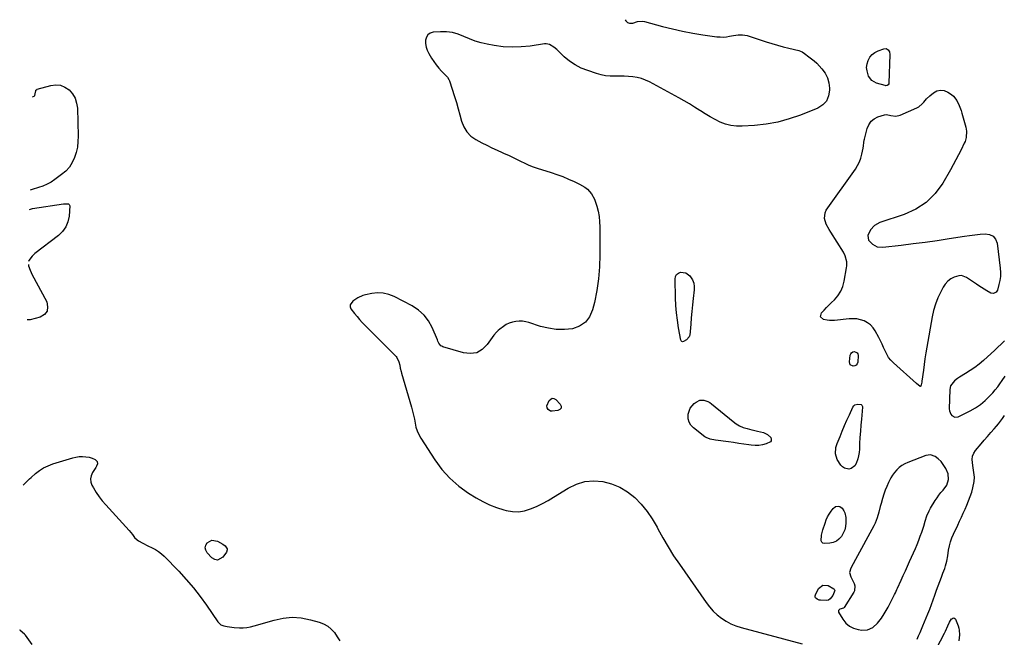
# Model space of a CAD drawing. Units: inches. Extents: x 1869705 to 1875104, y 453930 to 459332.
# Drawn here: x 1869820 to 1870601, y 458843 to 459332 of the extents above; entities that cross this region are included whole.
import ezdxf

# ---------------------------------------------------------------- set-up
doc = ezdxf.new("R2010")
doc.units = ezdxf.units.IN
doc.header["$MEASUREMENT"] = 0
doc.layers.add('1', color=7, linetype='Continuous')
doc.layers.add('7', color=7, linetype='Continuous')

msp = doc.modelspace()

# ---------------------------------------------------------------- linework, layer by layer
at = {"layer": '1', "color": 18}
for points in [[(1870300.2, 459332.19, 1646), (1870300.64, 459331.37, 1646), (1870301.89, 459330.08, 1646), (1870303.59, 459329.35, 1646), (1870306.29, 459329.57, 1646), (1870309.92, 459330.82, 1646), (1870313.6, 459331.03, 1646), (1870315.47, 459330.71, 1646), (1870329.75, 459326.83, 1646), (1870337.67, 459324.84, 1646), (1870345.63, 459323.05, 1646), (1870353.66, 459321.56, 1646), (1870361.72, 459320.28, 1646), (1870372.89, 459318.72, 1646), (1870375.4, 459318.51, 1646), (1870377.9, 459318.47, 1646), (1870380.39, 459318.69, 1646), (1870382.87, 459319.1, 1646), (1870386.06, 459319.73, 1646), (1870389.65, 459320.16, 1646), (1870393.26, 459320.19, 1646), (1870396.8, 459319.65, 1646), (1870398.53, 459319.17, 1646), (1870411.93, 459314.69, 1646), (1870416.39, 459313.26, 1646), (1870420.88, 459311.91, 1646), (1870425.41, 459310.67, 1646), (1870429.95, 459309.52, 1646), (1870437.66, 459307.67, 1646), (1870440.35, 459306.63, 1646), (1870442.19, 459305.46, 1646), (1870445.75, 459302.74, 1646), (1870447.93, 459301.26, 1646), (1870450.04, 459299.69, 1646), (1870451.92, 459297.87, 1646), (1870456.08, 459293.26, 1646), (1870458.58, 459289.79, 1646), (1870460.52, 459286.1, 1646), (1870461.62, 459282.08, 1646), (1870462.16, 459277.84, 1646), (1870462.19, 459276.35, 1646), (1870461.38, 459271.77, 1646), (1870459.69, 459267.78, 1646), (1870456.68, 459264.67, 1646), (1870452.78, 459262.14, 1646), (1870439.13, 459256.63, 1646), (1870430.24, 459253.53, 1646), (1870421.21, 459251.03, 1646), (1870411.99, 459249.42, 1646), (1870402.63, 459248.39, 1646), (1870392.75, 459247.8, 1646), (1870388.29, 459247.86, 1646), (1870383.92, 459248.36, 1646), (1870379.67, 459249.5, 1646), (1870375.5, 459251.06, 1646), (1870371.45, 459253.06, 1646), (1870367.47, 459255.19, 1646), (1870363.61, 459257.52, 1646), (1870359.82, 459259.98, 1646), (1870359.27, 459260.35, 1646), (1870355.22, 459263.02, 1646), (1870351.12, 459265.6, 1646), (1870346.94, 459268.05, 1646), (1870342.69, 459270.4, 1646), (1870319.4, 459282.84, 1646), (1870316.26, 459284.3, 1646), (1870313.03, 459285.51, 1646), (1870309.7, 459286.36, 1646), (1870306.28, 459286.96, 1646), (1870302.81, 459287.29, 1646), (1870299.33, 459287.51, 1646), (1870295.84, 459287.56, 1646), (1870292.35, 459287.51, 1646), (1870288.26, 459287.54, 1646), (1870284.63, 459287.85, 1646), (1870281.04, 459288.55, 1646), (1870277.5, 459289.52, 1646), (1870270.47, 459291.84, 1646), (1870265.41, 459293.89, 1646), (1870260.59, 459296.35, 1646), (1870256.13, 459299.42, 1646), (1870251.92, 459302.89, 1646), (1870245.91, 459308.53, 1646), (1870243.78, 459310.36, 1646), (1870240.27, 459312.6, 1646), (1870237.7, 459313.16, 1646), (1870236.34, 459313.1, 1646), (1870224.88, 459311.35, 1646), (1870217.77, 459310.63, 1646), (1870210.66, 459310.37, 1646), (1870203.56, 459310.82, 1646), (1870196.47, 459311.74, 1646), (1870190.72, 459312.78, 1646), (1870185.96, 459313.85, 1646), (1870181.29, 459315.19, 1646), (1870176.75, 459316.92, 1646), (1870172.3, 459318.92, 1646), (1870167.83, 459320.72, 1646), (1870163.27, 459322.02, 1646), (1870158.55, 459322.57, 1646), (1870153.74, 459322.62, 1646), (1870148.06, 459322.22, 1646), (1870145.73, 459321.48, 1646), (1870143.86, 459320.29, 1646), (1870142.68, 459318.41, 1646), (1870141.96, 459316.07, 1646), (1870142.04, 459313.26, 1646), (1870142.45, 459310.54, 1646), (1870143.35, 459307.93, 1646), (1870144.58, 459305.4, 1646), (1870146.76, 459301.81, 1646), (1870148.56, 459299.05, 1646), (1870150.47, 459296.37, 1646), (1870152.56, 459293.83, 1646), (1870154.76, 459291.37, 1646), (1870158.56, 459287.4, 1646), (1870159.3, 459286.56, 1646), (1870160.55, 459284.73, 1646), (1870160.96, 459283.7, 1646), (1870164.96, 459271.34, 1646), (1870166.46, 459266.5, 1646), (1870167.91, 459261.64, 1646), (1870169.25, 459256.75, 1646), (1870170.53, 459251.84, 1646), (1870172.3, 459247.34, 1646), (1870174.69, 459243.32, 1646), (1870178.01, 459240.02, 1646), (1870181.94, 459237.21, 1646), (1870186.55, 459234.74, 1646), (1870190.54, 459232.67, 1646), (1870194.57, 459230.68, 1646), (1870198.65, 459228.79, 1646), (1870202.76, 459226.97, 1646), (1870204.42, 459226.27, 1646), (1870207.71, 459224.81, 1646), (1870210.97, 459223.3, 1646), (1870214.19, 459221.7, 1646), (1870217.37, 459220.04, 1646), (1870220.58, 459218.43, 1646), (1870223.84, 459216.94, 1646), (1870227.17, 459215.65, 1646), (1870230.57, 459214.48, 1646), (1870241.49, 459211.07, 1646), (1870246.13, 459209.52, 1646), (1870250.73, 459207.85, 1646), (1870255.25, 459205.99, 1646), (1870259.72, 459204.02, 1646), (1870264.05, 459202, 1646), (1870268.32, 459199.48, 1646), (1870270.22, 459197.92, 1646), (1870273.57, 459194.27, 1646), (1870275.96, 459190.02, 1646), (1870276.8, 459187.69, 1646), (1870277.72, 459184.46, 1646), (1870278.69, 459180.4, 1646), (1870279.45, 459176.31, 1646), (1870279.86, 459172.18, 1646), (1870280.06, 459168.01, 1646), (1870280.2, 459146.05, 1646), (1870279.92, 459136.5, 1646), (1870279.17, 459127.01, 1646), (1870277.72, 459117.6, 1646), (1870275.82, 459108.24, 1646), (1870274.39, 459102.33, 1646), (1870271.96, 459096.93, 1646), (1870268.63, 459092.48, 1646), (1870263.97, 459089.47, 1646), (1870258.41, 459087.42, 1646), (1870251.99, 459086.8, 1646), (1870245.62, 459086.8, 1646), (1870239.32, 459087.72, 1646), (1870233.06, 459089.25, 1646), (1870223.97, 459092.19, 1646), (1870221.38, 459092.84, 1646), (1870218.77, 459093.26, 1646), (1870216.12, 459093.33, 1646), (1870213.46, 459093.16, 1646), (1870210.86, 459092.61, 1646), (1870208.36, 459091.82, 1646), (1870206.01, 459090.65, 1646), (1870203.76, 459089.23, 1646), (1870200.75, 459086.98, 1646), (1870199.45, 459085.92, 1646), (1870198.23, 459084.77, 1646), (1870196.11, 459082.19, 1646), (1870190.95, 459074.77, 1646), (1870186.96, 459070.96, 1646), (1870182.54, 459068.39, 1646), (1870177.48, 459067.67, 1646), (1870171.98, 459068.19, 1646), (1870155.67, 459073.15, 1646), (1870154.86, 459073.5, 1646), (1870154.14, 459073.95, 1646), (1870152.54, 459076.03, 1646), (1870151.73, 459077.65, 1646), (1870151.36, 459078.48, 1646), (1870147.3, 459088.27, 1646), (1870144.42, 459093.55, 1646), (1870140.92, 459098.26, 1646), (1870136.52, 459102.14, 1646), (1870131.5, 459105.45, 1646), (1870117.16, 459112.85, 1646), (1870112.86, 459114.54, 1646), (1870108.48, 459115.61, 1646), (1870103.97, 459115.77, 1646), (1870099.38, 459115.33, 1646), (1870094.39, 459114.31, 1646), (1870092.29, 459113.73, 1646), (1870088.35, 459111.95, 1646), (1870084.47, 459109.17, 1646), (1870082.4, 459106.32, 1646), (1870082.26, 459104.66, 1646), (1870082.51, 459103.88, 1646), (1870082.93, 459103.13, 1646), (1870085.71, 459099.57, 1646), (1870087.71, 459097.11, 1646), (1870089.76, 459094.69, 1646), (1870091.9, 459092.35, 1646), (1870094.1, 459090.06, 1646), (1870118.63, 459065.33, 1646), (1870119.24, 459064.62, 1646), (1870120.86, 459061.29, 1646), (1870121.55, 459058.54, 1646), (1870122.02, 459056.25, 1646), (1870122.68, 459053.51, 1646), (1870123.06, 459052.15, 1646), (1870130.91, 459025.26, 1646), (1870131.76, 459022.12, 1646), (1870132.52, 459018.97, 1646), (1870133.16, 459015.79, 1646), (1870133.72, 459012.59, 1646), (1870134.4, 459009.45, 1646), (1870135.34, 459006.41, 1646), (1870136.66, 459003.52, 1646), (1870138.24, 459000.71, 1646), (1870149.35, 458983.57, 1646), (1870155.03, 458975.96, 1646), (1870161.28, 458968.93, 1646), (1870168.39, 458962.77, 1646), (1870176.07, 458957.2, 1646), (1870182.05, 458953.43, 1646), (1870187.31, 458950.45, 1646), (1870192.7, 458947.8, 1646), (1870198.32, 458945.66, 1646), (1870204.08, 458943.85, 1646), (1870205.95, 458943.36, 1646), (1870210.86, 458942.57, 1646), (1870215.73, 458942.41, 1646), (1870220.53, 458943.19, 1646), (1870225.3, 458944.59, 1646), (1870229.98, 458946.63, 1646), (1870234.57, 458948.83, 1646), (1870239.04, 458951.26, 1646), (1870243.44, 458953.85, 1646), (1870255.11, 458961.14, 1646), (1870261.58, 458964.23, 1646), (1870268.25, 458966.31, 1646), (1870275.22, 458966.87, 1646), (1870282.38, 458966.41, 1646), (1870282.43, 458966.4, 1646), (1870289.43, 458964.51, 1646), (1870296.05, 458961.87, 1646), (1870302.11, 458958.13, 1646), (1870307.8, 458953.64, 1646), (1870312.89, 458948.33, 1646), (1870317.59, 458942.72, 1646), (1870321.69, 458936.67, 1646), (1870325.4, 458930.31, 1646), (1870326.15, 458928.87, 1646), (1870330.07, 458921.65, 1646), (1870334.17, 458914.55, 1646), (1870338.56, 458907.61, 1646), (1870343.14, 458900.79, 1646), (1870364.38, 458870.43, 1646), (1870367.05, 458867, 1646), (1870369.92, 458863.77, 1646), (1870373.09, 458860.84, 1646), (1870376.47, 458858.12, 1646), (1870380.12, 458855.76, 1646), (1870383.9, 458853.7, 1646), (1870387.88, 458852.05, 1646), (1870392, 458850.7, 1646), (1870440.51, 458837.66, 1646)], [(1870600.83, 459077.74, 1644), (1870598.16, 459075.2, 1644), (1870595.47, 459072.67, 1644), (1870592.76, 459070.18, 1644), (1870590.03, 459067.7, 1644), (1870584, 459062.29, 1644), (1870580.61, 459059.43, 1644), (1870577.12, 459056.7, 1644), (1870573.48, 459054.19, 1644), (1870569.73, 459051.81, 1644), (1870564.94, 459048.96, 1644), (1870563.55, 459048.06, 1644), (1870560.98, 459046.02, 1644), (1870558.06, 459042.25, 1644), (1870557.39, 459039.18, 1644), (1870556.93, 459023.94, 1644), (1870557.07, 459022.46, 1644), (1870558.1, 459019.79, 1644), (1870559, 459018.59, 1644), (1870561.34, 459017.35, 1644), (1870563.96, 459017.72, 1644), (1870573.54, 459022.38, 1644), (1870577.78, 459024.75, 1644), (1870581.8, 459027.42, 1644), (1870585.49, 459030.53, 1644), (1870588.96, 459033.94, 1644), (1870591.45, 459036.67, 1644), (1870593.44, 459038.98, 1644), (1870595.36, 459041.36, 1644), (1870597.15, 459043.82, 1644), (1870598.86, 459046.35, 1644), (1870601.15, 459049.91, 1644)], [(1870531.41, 458841.41, 1646), (1870532.66, 458844.04, 1646), (1870533.87, 458846.69, 1646), (1870535.02, 458849.35, 1646), (1870536.14, 458852.04, 1646), (1870539.99, 458861.54, 1646), (1870541.44, 458865.21, 1646), (1870542.84, 458868.91, 1646), (1870544.18, 458872.62, 1646), (1870545.47, 458876.36, 1646), (1870546.85, 458880.37, 1646), (1870548.09, 458883.82, 1646), (1870549.39, 458887.24, 1646), (1870550.72, 458890.65, 1646), (1870551.93, 458893.65, 1646), (1870553.33, 458897.48, 1646), (1870553.94, 458899.43, 1646), (1870554.97, 458903.37, 1646), (1870555.76, 458907.37, 1646), (1870556.42, 458912, 1646), (1870557.02, 458915.28, 1646), (1870557.82, 458918.5, 1646), (1870558.93, 458921.63, 1646), (1870560.23, 458924.71, 1646), (1870563.62, 458931.74, 1646), (1870565.13, 458934.91, 1646), (1870566.61, 458938.09, 1646), (1870568.06, 458941.28, 1646), (1870569.5, 458944.48, 1646), (1870570.84, 458947.53, 1646), (1870572.27, 458950.93, 1646), (1870573.6, 458954.37, 1646), (1870574.75, 458957.86, 1646), (1870575.68, 458961.42, 1646), (1870576.67, 458966.24, 1646), (1870576.83, 458969.92, 1646), (1870576.68, 458971.77, 1646), (1870576.14, 458975.47, 1646), (1870575.53, 458979.17, 1646), (1870575.1, 458983.75, 1646), (1870575.43, 458986.32, 1646), (1870576.42, 458988.71, 1646), (1870577.85, 458990.99, 1646), (1870582.1, 458996.08, 1646), (1870584.66, 458999.11, 1646), (1870587.24, 459002.11, 1646), (1870589.85, 459005.09, 1646), (1870592.49, 459008.05, 1646), (1870594.35, 459010.11, 1646), (1870596.02, 459012.06, 1646), (1870597.64, 459014.07, 1646), (1870599.15, 459016.14, 1646), (1870600.79, 459018.55, 1646)], [(1870554.95, 458963.54, 1644), (1870556.26, 458967.92, 1644), (1870556.07, 458972.43, 1644), (1870554.3, 458976.57, 1644), (1870551.53, 458980.75, 1644), (1870550.53, 458982.09, 1644), (1870548.21, 458984.44, 1644), (1870545.74, 458986.24, 1644), (1870542.11, 458987.6, 1644), (1870538.28, 458987.09, 1644), (1870524.07, 458981.39, 1644), (1870521.68, 458980.25, 1644), (1870519.42, 458978.94, 1644), (1870517.34, 458977.35, 1644), (1870515.37, 458975.59, 1644), (1870513.62, 458973.6, 1644), (1870512.02, 458971.51, 1644), (1870510.64, 458969.27, 1644), (1870508.81, 458965.63, 1644), (1870507.47, 458962.53, 1644), (1870506.23, 458959.39, 1644), (1870505.13, 458956.2, 1644), (1870504.13, 458952.98, 1644), (1870502.94, 458948.82, 1644), (1870502.31, 458946.59, 1644), (1870501.13, 458942.12, 1644), (1870499.94, 458937.66, 1644), (1870498.29, 458933.39, 1644), (1870497.27, 458931.32, 1644), (1870482.74, 458904.59, 1644), (1870480.86, 458901.17, 1644), (1870478.97, 458897.77, 1644), (1870478.04, 458894.35, 1644), (1870478.85, 458890.91, 1644), (1870481.09, 458886.61, 1644), (1870481.51, 458885.66, 1644), (1870482.09, 458883.68, 1644), (1870481.76, 458879.68, 1644), (1870481.31, 458878.77, 1644), (1870473.8, 458866.67, 1644), (1870473.1, 458866.01, 1644), (1870470.18, 458865.16, 1644), (1870469.15, 458864.27, 1644), (1870469.26, 458862.91, 1644), (1870472.71, 458857.19, 1644), (1870475.08, 458854.25, 1644), (1870477.8, 458851.82, 1644), (1870481.06, 458850.18, 1644), (1870484.67, 458849.06, 1644), (1870487.56, 458848.57, 1644), (1870492.25, 458848.76, 1644), (1870496.47, 458850.83, 1644), (1870500.13, 458854.2, 1644), (1870503.2, 458858.11, 1644), (1870505.43, 458861.56, 1644), (1870507.01, 458864.16, 1644), (1870508.49, 458866.81, 1644), (1870509.91, 458869.5, 1644), (1870513.65, 458876.85, 1644), (1870514.28, 458878.12, 1644), (1870515.48, 458880.69, 1644), (1870516.07, 458881.98, 1644), (1870518.84, 458888.13, 1644), (1870520.51, 458891.85, 1644), (1870522.18, 458895.57, 1644), (1870523.85, 458899.3, 1644), (1870525.51, 458903.02, 1644), (1870530.1, 458913.33, 1644), (1870531.48, 458916.54, 1644), (1870532.8, 458919.77, 1644), (1870534.03, 458923.04, 1644), (1870535.2, 458926.33, 1644), (1870536.72, 458930.87, 1644), (1870537.99, 458935.07, 1644), (1870539.24, 458939.26, 1644), (1870540.96, 458943.25, 1644), (1870542.03, 458945.15, 1644), (1870545.82, 458951.29, 1644), (1870547.25, 458953.44, 1644), (1870548.75, 458955.53, 1644), (1870550.37, 458957.52, 1644), (1870552.08, 458959.46, 1644), (1870554.95, 458963.54, 1644)]]:
    msp.add_polyline3d(points, dxfattribs=at)
at = {"layer": '7', "color": 18}
for points in [[(1870507, 459309.25, 1646), (1870508.6, 459308.32, 1646), (1870509.66, 459306.64, 1646), (1870509.98, 459304.67, 1646), (1870509.14, 459281.97, 1646), (1870509.04, 459281.47, 1646), (1870508.55, 459280.62, 1646), (1870507.68, 459280.06, 1646), (1870506.68, 459279.92, 1646), (1870506.16, 459279.99, 1646), (1870499.4, 459281.84, 1646), (1870495.58, 459283.92, 1646), (1870493.09, 459287.48, 1646), (1870491.8, 459291.62, 1646), (1870491.49, 459294.41, 1646), (1870491.82, 459297.19, 1646), (1870492.59, 459299.98, 1646), (1870494, 459302.46, 1646), (1870495.74, 459304.6, 1646), (1870497.97, 459306.24, 1646), (1870500.52, 459307.53, 1646), (1870505.15, 459309.15, 1646), (1870507, 459309.25, 1646)], [(1869830.48, 459271.12, 1648), (1869831.84, 459271.63, 1648), (1869832.34, 459272.07, 1648), (1869832.83, 459273.36, 1648), (1869833.14, 459275.93, 1648), (1869833.31, 459276.36, 1648), (1869833.91, 459276.98, 1648), (1869834.32, 459277.18, 1648), (1869845.08, 459280.17, 1648), (1869849.06, 459280.61, 1648), (1869852.84, 459280.28, 1648), (1869856.34, 459278.79, 1648), (1869859.64, 459276.54, 1648), (1869862.27, 459273.35, 1648), (1869864.33, 459269.91, 1648), (1869865.52, 459266.08, 1648), (1869866.13, 459261.99, 1648), (1869866.76, 459240.01, 1648), (1869866.63, 459235.64, 1648), (1869866.17, 459231.33, 1648), (1869865.21, 459227.1, 1648), (1869863.92, 459222.93, 1648), (1869862.06, 459219.04, 1648), (1869859.79, 459215.45, 1648), (1869856.94, 459212.31, 1648), (1869853.68, 459209.48, 1648), (1869848.31, 459205.59, 1648), (1869845.28, 459203.61, 1648), (1869842.15, 459201.85, 1648), (1869838.86, 459200.41, 1648), (1869835.46, 459199.17, 1648), (1869830.36, 459197.6, 1648), (1869829.43, 459197.32, 1648), (1869828.72, 459197.09, 1648)], [(1870570.58, 459243.8, 1646), (1870570.36, 459238.92, 1646), (1870569.49, 459235.8, 1646), (1870568.86, 459234.29, 1646), (1870566.34, 459229.12, 1646), (1870564.31, 459225.07, 1646), (1870562.23, 459221.06, 1646), (1870560.06, 459217.09, 1646), (1870557.83, 459213.15, 1646), (1870551.79, 459202.73, 1646), (1870545.74, 459194.55, 1646), (1870538.77, 459187.49, 1646), (1870530.42, 459182.13, 1646), (1870521.17, 459177.89, 1646), (1870501.87, 459171.54, 1646), (1870497.7, 459169.27, 1646), (1870494.62, 459165.67, 1646), (1870492.44, 459161.29, 1646), (1870493.02, 459157.66, 1646), (1870496.19, 459154.42, 1646), (1870499.95, 459152.28, 1646), (1870504.26, 459151.88, 1646), (1870518.76, 459153.62, 1646), (1870528.3, 459154.81, 1646), (1870537.83, 459156.06, 1646), (1870547.36, 459157.4, 1646), (1870556.87, 459158.81, 1646), (1870568.93, 459160.65, 1646), (1870573.05, 459161.24, 1646), (1870577.18, 459161.78, 1646), (1870581.32, 459162.24, 1646), (1870585.47, 459162.65, 1646), (1870588.87, 459162.09, 1646), (1870591.66, 459160.77, 1646), (1870593.54, 459158.33, 1646), (1870594.81, 459155.12, 1646), (1870597.31, 459135.31, 1646), (1870597.52, 459132.04, 1646), (1870597.47, 459128.79, 1646), (1870597.02, 459125.57, 1646), (1870596.32, 459122.37, 1646), (1870595.04, 459117.9, 1646), (1870594.13, 459116.35, 1646), (1870592.59, 459115.43, 1646), (1870591.66, 459115.28, 1646), (1870589.88, 459115.52, 1646), (1870586.6, 459117.47, 1646), (1870584.55, 459118.79, 1646), (1870580.48, 459121.45, 1646), (1870578.46, 459122.8, 1646), (1870570.66, 459128.03, 1646), (1870566.59, 459129.5, 1646), (1870564.48, 459129.39, 1646), (1870560.87, 459128.26, 1646), (1870558.19, 459126.8, 1646), (1870555.78, 459125.02, 1646), (1870553.8, 459122.78, 1646), (1870552.1, 459120.24, 1646), (1870550.15, 459116.51, 1646), (1870547.94, 459111.76, 1646), (1870546.03, 459106.91, 1646), (1870544.58, 459101.91, 1646), (1870543.43, 459096.8, 1646), (1870539.18, 459072.7, 1646), (1870538.41, 459068.16, 1646), (1870537.69, 459063.61, 1646), (1870537.04, 459059.05, 1646), (1870536.43, 459054.49, 1646), (1870535.33, 459045.76, 1646), (1870535.18, 459044.95, 1646), (1870534.35, 459041.87, 1646), (1870534.28, 459041.79, 1646), (1870534.2, 459041.72, 1646), (1870534.1, 459041.68, 1646), (1870534.01, 459041.66, 1646), (1870533.92, 459041.68, 1646), (1870530.97, 459044.01, 1646), (1870512.7, 459060.42, 1646), (1870510.67, 459062.5, 1646), (1870508.86, 459064.72, 1646), (1870507.36, 459067.16, 1646), (1870506.07, 459069.76, 1646), (1870504.9, 459072.45, 1646), (1870503.69, 459075.12, 1646), (1870502.41, 459077.76, 1646), (1870501.09, 459080.38, 1646), (1870498.32, 459085.67, 1646), (1870496.63, 459088.19, 1646), (1870494.66, 459090.4, 1646), (1870492.26, 459092.14, 1646), (1870489.59, 459093.57, 1646), (1870486.64, 459094.51, 1646), (1870483.66, 459095.15, 1646), (1870480.61, 459095.33, 1646), (1870477.52, 459095.22, 1646), (1870466.12, 459093.96, 1646), (1870462.18, 459093.88, 1646), (1870460.23, 459094.13, 1646), (1870457.23, 459094.8, 1646), (1870455.04, 459096.9, 1646), (1870455.7, 459099.87, 1646), (1870455.98, 459100.18, 1646), (1870457.83, 459102.21, 1646), (1870459.72, 459104.21, 1646), (1870461.65, 459106.17, 1646), (1870463.62, 459108.09, 1646), (1870465.96, 459110.32, 1646), (1870468.73, 459113.55, 1646), (1870471.03, 459117.02, 1646), (1870472.62, 459120.87, 1646), (1870473.73, 459124.98, 1646), (1870475.55, 459135.74, 1646), (1870475.73, 459137.33, 1646), (1870475.68, 459140.5, 1646), (1870474.56, 459145.13, 1646), (1870473.1, 459147.96, 1646), (1870463.02, 459163.75, 1646), (1870461.74, 459165.87, 1646), (1870459.49, 459170.27, 1646), (1870458, 459174.79, 1646), (1870458.51, 459179.12, 1646), (1870459.54, 459181.2, 1646), (1870482.66, 459213.89, 1646), (1870484.37, 459216.66, 1646), (1870485.84, 459219.54, 1646), (1870486.94, 459222.58, 1646), (1870487.79, 459225.73, 1646), (1870488.75, 459230.38, 1646), (1870489.06, 459232.2, 1646), (1870489.33, 459234.94, 1646), (1870489.62, 459236.75, 1646), (1870489.81, 459237.65, 1646), (1870491.85, 459245.93, 1646), (1870493.17, 459249.03, 1646), (1870494.96, 459251.68, 1646), (1870497.47, 459253.67, 1646), (1870500.47, 459255.21, 1646), (1870505.65, 459256.91, 1646), (1870507.34, 459257.16, 1646), (1870510.72, 459256.28, 1646), (1870514.49, 459255.86, 1646), (1870518.12, 459256.67, 1646), (1870531.14, 459262.44, 1646), (1870532.72, 459263.29, 1646), (1870535.48, 459265.46, 1646), (1870536.68, 459266.79, 1646), (1870539.03, 459269.53, 1646), (1870541.68, 459272, 1646), (1870544.4, 459274.28, 1646), (1870547.19, 459275.77, 1646), (1870550.02, 459276.48, 1646), (1870552.9, 459276.04, 1646), (1870555.82, 459274.83, 1646), (1870558.67, 459272.87, 1646), (1870560.34, 459271.51, 1646), (1870563.01, 459268.24, 1646), (1870564.84, 459264.3, 1646), (1870566.28, 459260.17, 1646), (1870566.91, 459258.06, 1646), (1870569.99, 459247, 1646), (1870570.58, 459243.8, 1646)], [(1869828.36, 459181.91, 1648), (1869830.69, 459182.5, 1648), (1869855.07, 459186.26, 1648), (1869856.78, 459186.44, 1648), (1869859.16, 459186.24, 1648), (1869859.68, 459185.89, 1648), (1869860.11, 459184.66, 1648), (1869859.58, 459176.68, 1648), (1869858.67, 459172.15, 1648), (1869857.08, 459167.99, 1648), (1869854.48, 459164.37, 1648), (1869851.2, 459161.12, 1648), (1869832.52, 459146.96, 1648), (1869830.25, 459144.97, 1648), (1869827.62, 459141.41, 1648), (1869827.38, 459140.66, 1648)], [(1869827.33, 459138.23, 1648), (1869827.42, 459137.33, 1648), (1869828.65, 459133.67, 1648), (1869829.47, 459131.86, 1648), (1869829.88, 459131.05, 1648), (1869830.02, 459130.78, 1648), (1869830.16, 459130.52, 1648), (1869841.89, 459108.57, 1648), (1869842.61, 459104.67, 1648), (1869842.18, 459101.28, 1648), (1869839.99, 459098.66, 1648), (1869836.64, 459096.54, 1648), (1869828.78, 459094.48, 1648), (1869826.29, 459094.56, 1648)], [(1870348.16, 459131.76, 1646), (1870351.39, 459129.33, 1646), (1870353.5, 459126, 1646), (1870354.5, 459123.51, 1646), (1870354.91, 459120.86, 1646), (1870354.91, 459118.1, 1646), (1870354.12, 459111.25, 1646), (1870353.56, 459106.2, 1646), (1870353.02, 459101.15, 1646), (1870352.53, 459096.09, 1646), (1870352.07, 459091.04, 1646), (1870351.32, 459082.39, 1646), (1870351.18, 459081.69, 1646), (1870350.95, 459081.03, 1646), (1870348.74, 459078.59, 1646), (1870346.32, 459077.17, 1646), (1870345.59, 459077.12, 1646), (1870344.98, 459077.26, 1646), (1870344.54, 459077.7, 1646), (1870344.21, 459078.35, 1646), (1870342.49, 459088.19, 1646), (1870341.59, 459094.07, 1646), (1870340.87, 459099.96, 1646), (1870340.42, 459105.88, 1646), (1870340.14, 459111.81, 1646), (1870339.77, 459126.75, 1646), (1870340.16, 459128.67, 1646), (1870340.96, 459130.25, 1646), (1870342.35, 459131.36, 1646), (1870344.14, 459132.14, 1646), (1870348.16, 459131.76, 1646)], [(1870478.55, 459058.71, 1646), (1870477.82, 459061.11, 1646), (1870478.43, 459066.35, 1646), (1870478.86, 459067.51, 1646), (1870479.51, 459068.42, 1646), (1870480.49, 459068.96, 1646), (1870481.7, 459069.25, 1646), (1870483.02, 459068.92, 1646), (1870483.94, 459068.34, 1646), (1870484.47, 459067.39, 1646), (1870484.72, 459066.18, 1646), (1870484.39, 459060.88, 1646), (1870483.96, 459059.55, 1646), (1870483.26, 459058.52, 1646), (1870482.16, 459057.93, 1646), (1870480.81, 459057.63, 1646), (1870478.55, 459058.71, 1646)], [(1870238.14, 459026.3, 1646), (1870239.99, 459030.51, 1646), (1870241.15, 459031.67, 1646), (1870242.4, 459032.28, 1646), (1870243.77, 459032.07, 1646), (1870245.23, 459031.31, 1646), (1870248.73, 459027.61, 1646), (1870249.36, 459025.97, 1646), (1870249.37, 459024.54, 1646), (1870248.46, 459023.45, 1646), (1870246.92, 459022.59, 1646), (1870242.37, 459022.04, 1646), (1870241.1, 459022.15, 1646), (1870239.28, 459023.32, 1646), (1870238.33, 459024.66, 1646), (1870238.14, 459026.3, 1646)], [(1870413.02, 459003.66, 1646), (1870415.55, 459001.17, 1646), (1870415.95, 458999.87, 1646), (1870415.93, 458998.71, 1646), (1870415.27, 458997.76, 1646), (1870411.93, 458996.18, 1646), (1870409.01, 458995.42, 1646), (1870406.08, 458994.95, 1646), (1870403.1, 458994.89, 1646), (1870400.1, 458995.12, 1646), (1870398.12, 458995.41, 1646), (1870394.11, 458995.99, 1646), (1870390.1, 458996.58, 1646), (1870386.09, 458997.15, 1646), (1870382.08, 458997.73, 1646), (1870371.86, 458999.18, 1646), (1870367.41, 458999.91, 1646), (1870364.34, 459001.1, 1646), (1870363.42, 459001.72, 1646), (1870354.22, 459008.95, 1646), (1870352.27, 459011.06, 1646), (1870350.83, 459013.39, 1646), (1870350.17, 459016.03, 1646), (1870350.11, 459019.78, 1646), (1870351.62, 459024.49, 1646), (1870354.89, 459028.21, 1646), (1870356.32, 459029.29, 1646), (1870359.27, 459030.67, 1646), (1870362.53, 459030.73, 1646), (1870365.77, 459029.67, 1646), (1870367.24, 459028.84, 1646), (1870368.65, 459027.85, 1646), (1870385.69, 459013.81, 1646), (1870388.22, 459012, 1646), (1870390.88, 459010.44, 1646), (1870393.73, 459009.25, 1646), (1870396.71, 459008.32, 1646), (1870400.64, 459007.39, 1646), (1870401.74, 459007.12, 1646), (1870403.95, 459006.58, 1646), (1870405.05, 459006.3, 1646), (1870409.78, 459005.12, 1646), (1870413.02, 459003.66, 1646)], [(1870487.23, 459027.44, 1646), (1870487.8, 459026.9, 1646), (1870488.18, 459025.73, 1646), (1870488.19, 459025.31, 1646), (1870487.32, 459015.87, 1646), (1870486.91, 459011.01, 1646), (1870486.54, 459006.15, 1646), (1870486.23, 459001.28, 1646), (1870485.96, 458996.41, 1646), (1870485.74, 458991.87, 1646), (1870485.49, 458989.29, 1646), (1870485.07, 458986.75, 1646), (1870484.41, 458984.26, 1646), (1870483.07, 458980.52, 1646), (1870482.08, 458978.9, 1646), (1870479.28, 458976.75, 1646), (1870477.46, 458976.23, 1646), (1870473.87, 458976.84, 1646), (1870472.42, 458977.86, 1646), (1870471.14, 458979.25, 1646), (1870468.27, 458983.75, 1646), (1870466.71, 458988.33, 1646), (1870467.13, 458993.3, 1646), (1870467.58, 458994.91, 1646), (1870468.14, 458996.5, 1646), (1870470.41, 459002, 1646), (1870472.21, 459006.31, 1646), (1870474.04, 459010.61, 1646), (1870475.93, 459014.88, 1646), (1870477.85, 459019.13, 1646), (1870480.63, 459025.19, 1646), (1870481.35, 459026.22, 1646), (1870482.23, 459027.02, 1646), (1870484.56, 459027.67, 1646), (1870487.23, 459027.44, 1646)], [(1869823.18, 458963.49, 1648), (1869825.88, 458966.02, 1648), (1869828.23, 458968.44, 1648), (1869829.47, 458969.58, 1648), (1869832.97, 458972.66, 1648), (1869836.11, 458975.08, 1648), (1869839.42, 458977.21, 1648), (1869842.98, 458978.9, 1648), (1869846.7, 458980.29, 1648), (1869862.51, 458985.08, 1648), (1869865.06, 458985.68, 1648), (1869867.62, 458986.05, 1648), (1869870.21, 458986.09, 1648), (1869872.82, 458985.9, 1648), (1869875.45, 458985.54, 1648), (1869877.97, 458984.93, 1648), (1869880.31, 458983.8, 1648), (1869881.91, 458982.15, 1648), (1869882, 458980.38, 1648), (1869881.28, 458978.43, 1648), (1869880.8, 458977.51, 1648), (1869878.11, 458973.46, 1648), (1869877, 458970.98, 1648), (1869876.47, 458968.48, 1648), (1869876.79, 458965.95, 1648), (1869877.68, 458963.39, 1648), (1869878.88, 458961.26, 1648), (1869881.04, 458957.7, 1648), (1869883.37, 458954.25, 1648), (1869885.93, 458950.98, 1648), (1869888.65, 458947.82, 1648), (1869907.3, 458927.61, 1648), (1869909.93, 458924.36, 1648), (1869911.54, 458922.1, 1648), (1869913.51, 458920.22, 1648), (1869914.65, 458919.44, 1648), (1869918.09, 458917.46, 1648), (1869922.09, 458915.38, 1648), (1869925.39, 458913.83, 1648), (1869927.98, 458912.47, 1648), (1869930.44, 458910.93, 1648), (1869932.72, 458909.12, 1648), (1869934.87, 458907.14, 1648), (1869946.48, 458895.21, 1648), (1869952.4, 458888.8, 1648), (1869958.09, 458882.21, 1648), (1869963.43, 458875.33, 1648), (1869968.54, 458868.27, 1648), (1869977.43, 458855.29, 1648), (1869979.91, 458852.94, 1648), (1869982.28, 458851.92, 1648), (1869984.93, 458851.42, 1648), (1869988.48, 458850.92, 1648), (1869990.26, 458850.76, 1648), (1869994.5, 458850.53, 1648), (1869997.5, 458850.54, 1648), (1870000.47, 458850.75, 1648), (1870003.41, 458851.26, 1648), (1870006.33, 458851.96, 1648), (1870022.06, 458856.63, 1648), (1870029.23, 458858.11, 1648), (1870036.41, 458858.78, 1648), (1870043.6, 458858.25, 1648), (1870050.8, 458856.9, 1648), (1870057.66, 458855, 1648), (1870061.21, 458853.62, 1648), (1870064.48, 458851.84, 1648), (1870067.34, 458849.45, 1648), (1870069.92, 458846.65, 1648), (1870072.11, 458843.43, 1648), (1870074.1, 458840.11, 1648)], [(1870460.55, 458938.28, 1646), (1870461.86, 458940.56, 1646), (1870463.33, 458942.76, 1646), (1870465.02, 458945.04, 1646), (1870466.76, 458946.46, 1646), (1870469.1, 458946.87, 1646), (1870470.28, 458946.6, 1646), (1870472.15, 458945.35, 1646), (1870473.42, 458943.22, 1646), (1870474.15, 458941.44, 1646), (1870474.98, 458937.74, 1646), (1870475.1, 458935.83, 1646), (1870475.07, 458933.72, 1646), (1870474.77, 458930.82, 1646), (1870474.14, 458928.02, 1646), (1870473.02, 458925.39, 1646), (1870471.56, 458922.86, 1646), (1870469.59, 458920.72, 1646), (1870467.48, 458919.13, 1646), (1870465.01, 458918.16, 1646), (1870462.32, 458917.62, 1646), (1870457.74, 458917.34, 1646), (1870456.67, 458917.57, 1646), (1870455.86, 458918.32, 1646), (1870455.6, 458918.86, 1646), (1870455.42, 458919.42, 1646), (1870455.75, 458923.78, 1646), (1870456.78, 458928.08, 1646), (1870458.52, 458933.42, 1646), (1870459.46, 458935.89, 1646), (1870460.55, 458938.28, 1646)], [(1869972.76, 458919.89, 1648), (1869977.05, 458919.17, 1648), (1869981.49, 458916.72, 1648), (1869983.13, 458915.52, 1648), (1869984.73, 458913.05, 1648), (1869984.85, 458912.17, 1648), (1869984.28, 458910.44, 1648), (1869981.45, 458906.35, 1648), (1869977.22, 458903.95, 1648), (1869974.99, 458904.45, 1648), (1869972.71, 458905.79, 1648), (1869968.96, 458909.97, 1648), (1869967.92, 458911.92, 1648), (1869967.47, 458913.87, 1648), (1869967.91, 458915.83, 1648), (1869968.95, 458917.78, 1648), (1869972.76, 458919.89, 1648)], [(1870456.7, 458884.35, 1646), (1870461.01, 458883.89, 1646), (1870465.48, 458881.36, 1646), (1870465.73, 458881.16, 1646), (1870466.07, 458880.66, 1646), (1870466.17, 458880.03, 1646), (1870464.66, 458876.12, 1646), (1870462.65, 458873.31, 1646), (1870461.24, 458872.44, 1646), (1870459.61, 458872.18, 1646), (1870454.91, 458872.36, 1646), (1870454.01, 458872.48, 1646), (1870452.34, 458873.11, 1646), (1870451.08, 458874.25, 1646), (1870450.77, 458874.94, 1646), (1870450.76, 458875.69, 1646), (1870450.95, 458876.48, 1646), (1870453.41, 458881.52, 1646), (1870456.7, 458884.35, 1646)], [(1870540.17, 458821.36, 1648), (1870553.19, 458846.34, 1648), (1870553.9, 458847.75, 1648), (1870555.77, 458852.09, 1648), (1870557.09, 458854.94, 1648), (1870558.81, 458857.56, 1648), (1870558.87, 458857.64, 1648), (1870559.75, 458858.17, 1648), (1870560.57, 458858.33, 1648), (1870561.31, 458857.94, 1648), (1870561.99, 458857.18, 1648), (1870563.97, 458851.92, 1648), (1870564.48, 458850.23, 1648), (1870564.84, 458848.52, 1648), (1870564.96, 458845.02, 1648), (1870564.6, 458840.25, 1648)], [(1869830.3, 458837.23, 1648), (1869825.08, 458844.58, 1648), (1869824.35, 458845.49, 1648), (1869820.94, 458848.29, 1648), (1869820.46, 458848.82, 1648)]]:
    msp.add_polyline3d(points, dxfattribs=at)

doc.saveas('drawing.dxf')
